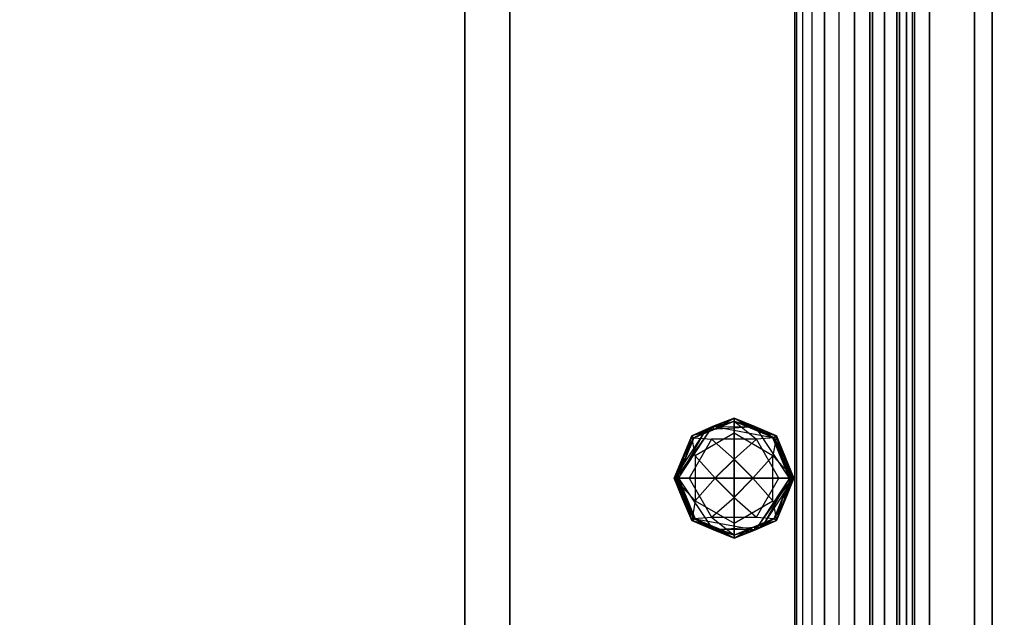
# Model space of a CAD drawing. Extents: x -132 to 102, y -22 to 28.
# Drawn here: x -50 to -42, y 0 to 5 of the extents above; entities that cross this region are included whole.
import ezdxf

# ---------------------------------------------------------------- set-up
doc = ezdxf.new("R2010")
doc.units = 0
for name, color, linetype in [('3D', 254, 'CONTINUOUS'), ('3D-BLACK', 250, 'CONTINUOUS'), ('3D-CART-BODY', 42, 'CONTINUOUS'), ('3D-CART-TRIM', 5, 'CONTINUOUS'), ('3D-FLAT', 7, 'CONTINUOUS'), ('3D-GLASS-EDGE', 251, 'CONTINUOUS'), ('3D-GLASS-FACE', 9, 'CONTINUOUS'), ('3D-NON', 7, 'CONTINUOUS')]:
    doc.layers.add(name, color=color, linetype=linetype)

msp = doc.modelspace()

# ---------------------------------------------------------------- linework, layer by layer
at = {"layer": '3D'}
for points, invisible_edges in [([(-43.3794, 13.983, 54.7134), (-43.5, 13.933, 54.6635), (-43.5, -3.933, 54.6635), (-43.3794, -3.983, 54.7134)], 9), ([(-43.25, 14, 54.7305), (-43.3794, 13.983, 54.7134), (-43.3794, -3.983, 54.7134), (-43.25, -4, 54.7305)], 1), ([(-43.1206, 13.983, 54.7134), (-43.25, 14, 54.7305), (-43.25, -4, 54.7305), (-43.1206, -3.983, 54.7134)], 11), ([(-43, 13.933, 54.6635), (-43.1206, 13.983, 54.7134), (-43.1206, -3.983, 54.7134), (-43, -3.933, 54.6635)], 1), ([(-43.5, 13.933, 54.6635), (-43.6036, 13.8536, 54.584), (-43.6036, -3.8536, 54.584), (-43.5, -3.933, 54.6635)], 11), ([(-42.8964, 13.8536, 54.584), (-43, 13.933, 54.6635), (-43, -3.933, 54.6635), (-42.8964, -3.8536, 54.584)], 11), ([(-43.6036, 13.8536, 54.584), (-43.683, 13.75, 54.4805), (-43.683, -3.75, 54.4805), (-43.6036, -3.8536, 54.584)], 1), ([(-42.817, 13.75, 54.4805), (-42.8964, 13.8536, 54.584), (-42.8964, -3.8536, 54.584), (-42.817, -3.75, 54.4805)], 9), ([(-43.683, 13.75, 54.4805), (-43.733, 13.6294, 54.3599), (-43.733, -3.6294, 54.3599), (-43.683, -3.75, 54.4805)], 9), ([(-42.767, 13.6294, 54.3599), (-42.817, 13.75, 54.4805), (-42.817, -3.75, 54.4805), (-42.767, -3.6294, 54.3599)], 1), ([(-43.75, -3.5, 54.2305), (-43.733, -3.6294, 54.3599), (-43.733, 13.6294, 54.3599), (-43.75, 13.5, 54.2305)], 6), ([(-42.75, 13.5, 54.2305), (-42.767, 13.6294, 54.3599), (-42.767, -3.6294, 54.3599), (-42.75, -3.5, 54.2305)], 11), ([(-43.75, 13.5, 54.2305), (-43.733, 13.3706, 54.1011), (-43.733, -3.3706, 54.1011), (-43.75, -3.5, 54.2305)], 11), ([(-42.75, -3.5, 54.2305), (-42.767, -3.3706, 54.1011), (-42.767, 13.3706, 54.1011), (-42.75, 13.5, 54.2305)], 6), ([(-43.733, 13.3706, 54.1011), (-43.683, 13.25, 53.9805), (-43.683, -3.25, 53.9805), (-43.733, -3.3706, 54.1011)], 1), ([(-42.817, 13.25, 53.9805), (-42.767, 13.3706, 54.1011), (-42.767, -3.3706, 54.1011), (-42.817, -3.25, 53.9805)], 1), ([(-43.683, 13.25, 53.9805), (-43.6036, 13.1464, 53.8769), (-43.6036, -3.1464, 53.8769), (-43.683, -3.25, 53.9805)], 11), ([(-42.8964, 13.1464, 53.8769), (-42.817, 13.25, 53.9805), (-42.817, -3.25, 53.9805), (-42.8964, -3.1464, 53.8769)], 3), ([(-43.6036, 13.1464, 53.8769), (-43.5, 13.067, 53.7975), (-43.5, -3.067, 53.7975), (-43.6036, -3.1464, 53.8769)], 3), ([(-43, 13.067, 53.7975), (-42.8964, 13.1464, 53.8769), (-42.8964, -3.1464, 53.8769), (-43, -3.067, 53.7975)], 11), ([(-43.5, 13.067, 53.7975), (-43.3794, 13.017, 53.7475), (-43.3794, -3.017, 53.7475), (-43.5, -3.067, 53.7975)], 1), ([(-43.1206, 13.017, 53.7475), (-43, 13.067, 53.7975), (-43, -3.067, 53.7975), (-43.1206, -3.017, 53.7475)], 1), ([(-43.25, -3, 53.7305), (-43.3794, -3.017, 53.7475), (-43.3794, 13.017, 53.7475), (-43.25, 13, 53.7305)], 6), ([(-43.25, 13, 53.7305), (-43.1206, 13.017, 53.7475), (-43.1206, -3.017, 53.7475), (-43.25, -3, 53.7305)], 11), ([(-44.2541, 1.7603, 55.4055), (-44.6074, 1.6139, 55.4055), (-44.6074, 1.6139, 55.5305), (-44.2541, 1.7603, 55.5305)], 4), ([(-44.2541, 1.7603, 54.4105), (-44.6074, 1.614, 54.4105), (-44.6074, 1.614, 54.943), (-44.2541, 1.7603, 54.943)], 10), ([(-44.2541, 1.7603, 54.4105), (-44.4888, 1.6651, 54.2912), (-44.6074, 1.614, 54.4105)], 8), ([(-44.2541, 1.7603, 54.0355), (-44.6074, 1.614, 54.0355), (-44.4326, 1.6915, 54.1641)], 14), ([(-44.2541, 1.7603, 53.868), (-44.6074, 1.614, 53.868), (-44.6074, 1.614, 54.0355), (-44.2541, 1.7603, 54.0355)], 14), ([(-44.0765, 1.6895, 54.2598), (-44.4888, 1.6651, 54.2912), (-44.2541, 1.7603, 54.4105)], 14), ([(-44.2541, 1.7603, 54.0355), (-44.4326, 1.6915, 54.1641), (-43.9296, 1.598, 54.1512)], 14), ([(-44.2541, 1.7603, 53.868), (-44.4219, 1.6658, 53.843), (-44.4308, 1.6871, 53.868)], 1), ([(-44.2541, 1.7353, 54.968), (-44.4308, 1.6871, 54.943), (-44.4219, 1.6658, 54.968)], 1), ([(-43.9008, 1.6139, 55.4055), (-44.2541, 1.7603, 55.4055), (-44.2541, 1.7603, 55.5305), (-43.9008, 1.6139, 55.5305)], 6), ([(-44.2541, 1.7603, 54.943), (-44.2541, 1.7353, 54.968), (-44.0863, 1.6658, 54.968)], 13), ([(-44.2541, 1.7603, 54.943), (-43.9008, 1.614, 54.943), (-43.9008, 1.614, 54.4105), (-44.2541, 1.7603, 54.4105)], 2), ([(-43.9008, 1.614, 54.4105), (-44.0765, 1.6895, 54.2598), (-44.2541, 1.7603, 54.4105)], 8), ([(-43.9296, 1.598, 54.1512), (-43.9008, 1.614, 54.0355), (-44.2541, 1.7603, 54.0355)], 1), ([(-44.2541, 1.7603, 54.0355), (-43.9008, 1.614, 54.0355), (-43.9008, 1.614, 53.868), (-44.2541, 1.7603, 53.868)], 3), ([(-44.2541, 1.7353, 53.843), (-44.2541, 1.7603, 53.868), (-44.0775, 1.6871, 53.868)], 13), ([(-44.4888, 1.6651, 54.2912), (-44.7538, 1.2607, 54.4105), (-44.6074, 1.614, 54.4105)], 14), ([(-44.717, 1.2607, 54.223), (-44.7538, 1.2607, 54.4105), (-44.4888, 1.6651, 54.2912)], 10), ([(-44.6074, 1.614, 54.0355), (-44.7403, 1.2607, 54.1041), (-44.4326, 1.6915, 54.1641)], 2), ([(-44.717, 1.2607, 54.223), (-44.4888, 1.6651, 54.2912), (-44.4326, 1.6915, 54.1641)], 14), ([(-44.6074, 1.614, 54.943), (-44.4219, 1.6658, 54.968), (-44.4308, 1.6871, 54.943)], 7), ([(-44.5898, 1.5963, 53.843), (-44.6074, 1.614, 53.868), (-44.4308, 1.6871, 53.868)], 5), ([(-44.6074, 1.614, 54.943), (-44.5898, 1.5963, 54.968), (-44.4219, 1.6658, 54.968)], 5), ([(-44.5898, 1.5963, 53.843), (-44.4308, 1.6871, 53.868), (-44.4219, 1.6658, 53.843)], 7), ([(-44.4326, 1.6915, 54.1641), (-44.4888, 1.6651, 54.2912), (-44.0765, 1.6895, 54.2598)], 14), ([(-43.9185, 1.5963, 54.968), (-44.0775, 1.6871, 54.943), (-44.0863, 1.6658, 54.968)], 3), ([(-43.9008, 1.614, 53.868), (-44.0863, 1.6658, 53.843), (-44.0775, 1.6871, 53.868)], 3), ([(-43.9008, 1.614, 53.868), (-43.9185, 1.5963, 53.843), (-44.0863, 1.6658, 53.843)], 5), ([(-43.9185, 1.5963, 54.968), (-43.9008, 1.614, 54.943), (-44.0775, 1.6871, 54.943)], 5), ([(-43.9008, 1.614, 54.4105), (-43.7913, 1.2607, 54.223), (-44.0765, 1.6895, 54.2598)], 9), ([(-43.7913, 1.2607, 54.223), (-43.9296, 1.598, 54.1512), (-44.0765, 1.6895, 54.2598)], 14), ([(-44.6074, 1.614, 54.0355), (-44.7538, 1.2607, 54.0355), (-44.7403, 1.2607, 54.1041)], 8), ([(-44.6074, 1.614, 53.868), (-44.7538, 1.2607, 53.868), (-44.7538, 1.2607, 54.0355), (-44.6074, 1.614, 54.0355)], 4), ([(-44.7537, 1.2607, 55.5305), (-44.6074, 1.6139, 55.5305), (-44.6074, 1.6139, 55.4055), (-44.7537, 1.2607, 55.4055)], 3), ([(-44.6074, 1.614, 53.868), (-44.6593, 1.4285, 53.843), (-44.696, 1.4002, 53.868)], 7), ([(-44.5898, 1.5963, 54.968), (-44.6806, 1.4373, 54.943), (-44.6739, 1.3932, 54.968)], 7), ([(-44.4415, 1.5852, 54.968), (-44.6289, 1.2607, 54.968), (-44.6289, 1.2607, 54.9992), (-44.4415, 1.5852, 54.9992)], 12), ([(-44.2541, 1.6351, 55.3742), (-44.5784, 1.4479, 55.3742), (-44.5784, 1.4479, 55.4055), (-44.2541, 1.6351, 55.4055)], 4), ([(-43.9298, 1.4479, 55.3742), (-44.2541, 1.6351, 55.3742), (-44.2541, 1.6351, 55.4055), (-43.9298, 1.4479, 55.4055)], 14), ([(-43.8794, 1.2607, 54.968), (-44.0667, 1.5852, 54.968), (-44.0667, 1.5852, 54.9992), (-43.8794, 1.2607, 54.9992)], 4), ([(-43.7679, 1.2607, 54.1041), (-43.9296, 1.598, 54.1512), (-43.7913, 1.2607, 54.223)], 7), ([(-43.9185, 1.5963, 53.843), (-43.8276, 1.4373, 53.868), (-43.8344, 1.3932, 53.843)], 3), ([(-43.9008, 1.614, 54.943), (-43.849, 1.4285, 54.968), (-43.8123, 1.4002, 54.943)], 3), ([(-43.9008, 1.614, 54.4105), (-43.7545, 1.2607, 54.4105), (-43.7913, 1.2607, 54.223)], 1), ([(-43.7679, 1.2607, 54.1041), (-43.7545, 1.2607, 54.0355), (-43.9008, 1.614, 54.0355)], 12), ([(-43.7545, 1.2607, 53.868), (-43.9008, 1.614, 53.868), (-43.9008, 1.614, 54.0355), (-43.7545, 1.2607, 54.0355)], 4), ([(-43.7545, 1.2607, 55.4055), (-43.9008, 1.6139, 55.4055), (-43.9008, 1.6139, 55.5305), (-43.7545, 1.2607, 55.5305)], 14), ([(-44.7288, 1.2607, 53.843), (-44.7538, 1.2607, 53.868), (-44.696, 1.4002, 53.868)], 8), ([(-44.2541, 1.4204, 54.9992), (-44.4138, 1.2607, 54.9992), (-44.4138, 1.2607, 55.218), (-44.2541, 1.4204, 55.218)], 8), ([(-44.0968, 1.2607, 55.2804), (-44.2541, 1.4179, 55.2804), (-44.2541, 1.4179, 55.3742), (-44.0968, 1.2607, 55.3742)], 10), ([(-43.7795, 1.2607, 54.968), (-43.7545, 1.2607, 54.943), (-43.8123, 1.4002, 54.943)], 12), ([(-44.7538, 1.2607, 54.943), (-44.7288, 1.2607, 54.968), (-44.6739, 1.3932, 54.968)], 8), ([(-43.7545, 1.2607, 53.868), (-43.7795, 1.2607, 53.843), (-43.8344, 1.3932, 53.843)], 12), ([(-44.7288, 1.2607, 54.968), (-44.7538, 1.2607, 54.943), (-44.696, 1.1211, 54.943)], 13), ([(-44.7538, 1.2607, 54.4105), (-44.6074, 0.9073, 54.4105), (-44.6074, 0.9073, 54.943), (-44.7538, 1.2607, 54.943)], 8), ([(-44.6074, 0.9073, 54.4105), (-44.7538, 1.2607, 54.4105), (-44.717, 1.2607, 54.223)], 7), ([(-44.7403, 1.2607, 54.1041), (-44.7538, 1.2607, 54.0355), (-44.6074, 0.9073, 54.0355)], 13), ([(-44.7538, 1.2607, 53.868), (-44.6074, 0.9073, 53.868), (-44.6074, 0.9073, 54.0355), (-44.7538, 1.2607, 54.0355)], 12), ([(-44.7538, 1.2607, 53.868), (-44.7288, 1.2607, 53.843), (-44.6739, 1.1281, 53.843)], 13), ([(-44.7537, 1.2607, 55.4055), (-44.6074, 0.9074, 55.4055), (-44.6074, 0.9074, 55.5305), (-44.7537, 1.2607, 55.5305)], 14), ([(-44.7403, 1.2607, 54.1041), (-44.5786, 0.9233, 54.1512), (-44.717, 1.2607, 54.223)], 15), ([(-44.6074, 0.9073, 54.4105), (-44.717, 1.2607, 54.223), (-44.4318, 0.8318, 54.2598)], 9), ([(-44.717, 1.2607, 54.223), (-44.5786, 0.9233, 54.1512), (-44.4318, 0.8318, 54.2598)], 14), ([(-44.6289, 1.2607, 54.968), (-44.4415, 0.9361, 54.968), (-44.4415, 0.9361, 54.9992), (-44.6289, 1.2607, 54.9992)], 12), ([(-44.2541, 1.1009, 55.218), (-44.4138, 1.2607, 55.218), (-44.4138, 1.2607, 54.9992), (-44.2541, 1.1009, 54.9992)], 2), ([(-44.4114, 1.2607, 55.2804), (-44.2541, 1.1034, 55.2804), (-44.2541, 1.1034, 55.3742), (-44.4114, 1.2607, 55.3742)], 8), ([(-44.0968, 1.2607, 55.3742), (-44.2541, 1.1034, 55.3742), (-44.2541, 1.1034, 55.2804), (-44.0968, 1.2607, 55.2804)], 2), ([(-44.2541, 1.1009, 54.9992), (-44.0944, 1.2607, 54.9992), (-44.0944, 1.2607, 55.218), (-44.2541, 1.1009, 55.218)], 10), ([(-44.0756, 0.8298, 54.1641), (-43.7679, 1.2607, 54.1041), (-43.7913, 1.2607, 54.223)], 6), ([(-43.9008, 0.9073, 54.0355), (-43.7679, 1.2607, 54.1041), (-44.0756, 0.8298, 54.1641)], 2), ([(-43.7913, 1.2607, 54.223), (-44.0194, 0.8562, 54.2912), (-44.0756, 0.8298, 54.1641)], 14), ([(-44.0667, 0.9361, 54.968), (-43.8794, 1.2607, 54.968), (-43.8794, 1.2607, 54.9992), (-44.0667, 0.9361, 54.9992)], 14), ([(-44.0194, 0.8562, 54.2912), (-43.7545, 1.2607, 54.4105), (-43.9008, 0.9073, 54.4105)], 14), ([(-43.7913, 1.2607, 54.223), (-43.7545, 1.2607, 54.4105), (-44.0194, 0.8562, 54.2912)], 11), ([(-43.7545, 1.2607, 55.5305), (-43.9008, 0.9074, 55.5305), (-43.9008, 0.9074, 55.4055), (-43.7545, 1.2607, 55.4055)], 3), ([(-43.9008, 0.9073, 54.4105), (-43.7545, 1.2607, 54.4105), (-43.7545, 1.2607, 54.943), (-43.9008, 0.9073, 54.943)], 2), ([(-43.9008, 0.9073, 54.0355), (-43.7545, 1.2607, 54.0355), (-43.7679, 1.2607, 54.1041)], 10), ([(-43.9008, 0.9073, 53.868), (-43.7545, 1.2607, 53.868), (-43.7545, 1.2607, 54.0355), (-43.9008, 0.9073, 54.0355)], 6), ([(-43.7545, 1.2607, 54.943), (-43.7795, 1.2607, 54.968), (-43.8344, 1.1281, 54.968)], 9), ([(-43.7795, 1.2607, 53.843), (-43.7545, 1.2607, 53.868), (-43.8123, 1.1211, 53.868)], 9), ([(-44.6074, 0.9073, 54.943), (-44.6593, 1.0928, 54.968), (-44.696, 1.1211, 54.943)], 3), ([(-44.5898, 0.925, 53.843), (-44.6806, 1.084, 53.868), (-44.6739, 1.1281, 53.843)], 3), ([(-44.6593, 1.0928, 54.968), (-44.6074, 0.9073, 54.943), (-44.5898, 0.925, 54.968)], 4), ([(-44.5784, 1.0734, 55.3742), (-44.2541, 0.8862, 55.3742), (-44.2541, 0.8862, 55.4055), (-44.5784, 1.0734, 55.4055)], 12), ([(-44.2541, 0.8862, 55.3742), (-43.9298, 1.0734, 55.3742), (-43.9298, 1.0734, 55.4055), (-44.2541, 0.8862, 55.4055)], 12), ([(-43.9185, 0.925, 54.968), (-43.8276, 1.084, 54.943), (-43.8344, 1.1281, 54.968)], 7), ([(-43.9008, 0.9073, 53.868), (-43.849, 1.0928, 53.843), (-43.8123, 1.1211, 53.868)], 7), ([(-44.5898, 0.925, 54.968), (-44.6074, 0.9073, 54.943), (-44.4308, 0.8342, 54.943)], 5), ([(-44.6074, 0.9073, 53.868), (-44.5898, 0.925, 53.843), (-44.4219, 0.8555, 53.843)], 5), ([(-44.5786, 0.9233, 54.1512), (-44.6074, 0.9073, 54.0355), (-44.2541, 0.761, 54.0355)], 1), ([(-44.6074, 0.9074, 55.4055), (-44.2541, 0.7611, 55.4055), (-44.2541, 0.7611, 55.5305), (-44.6074, 0.9074, 55.5305)], 4), ([(-44.2541, 0.761, 54.943), (-44.6074, 0.9073, 54.943), (-44.6074, 0.9073, 54.4105), (-44.2541, 0.761, 54.4105)], 2), ([(-44.6074, 0.9073, 54.4105), (-44.4318, 0.8318, 54.2598), (-44.2541, 0.761, 54.4105)], 8), ([(-44.2541, 0.761, 54.0355), (-44.6074, 0.9073, 54.0355), (-44.6074, 0.9073, 53.868), (-44.2541, 0.761, 53.868)], 3), ([(-44.6074, 0.9073, 53.868), (-44.4219, 0.8555, 53.843), (-44.4308, 0.8342, 53.868)], 3), ([(-44.5898, 0.925, 54.968), (-44.4308, 0.8342, 54.943), (-44.4219, 0.8555, 54.968)], 3), ([(-44.2541, 0.761, 54.0355), (-44.0756, 0.8298, 54.1641), (-44.5786, 0.9233, 54.1512)], 14), ([(-44.2541, 0.7611, 55.4055), (-43.9008, 0.9074, 55.4055), (-43.9008, 0.9074, 55.5305), (-44.2541, 0.7611, 55.5305)], 12), ([(-44.2541, 0.761, 54.4105), (-43.9008, 0.9073, 54.4105), (-43.9008, 0.9073, 54.943), (-44.2541, 0.761, 54.943)], 10), ([(-44.2541, 0.761, 54.4105), (-44.0194, 0.8562, 54.2912), (-43.9008, 0.9073, 54.4105)], 8), ([(-44.2541, 0.761, 54.0355), (-43.9008, 0.9073, 54.0355), (-44.0756, 0.8298, 54.1641)], 14), ([(-44.2541, 0.761, 53.868), (-43.9008, 0.9073, 53.868), (-43.9008, 0.9073, 54.0355), (-44.2541, 0.761, 54.0355)], 14), ([(-43.9008, 0.9073, 54.943), (-43.9185, 0.925, 54.968), (-44.0863, 0.8555, 54.968)], 5), ([(-43.9185, 0.925, 53.843), (-44.0775, 0.8342, 53.868), (-44.0863, 0.8555, 53.843)], 7), ([(-43.9008, 0.9073, 54.943), (-44.0863, 0.8555, 54.968), (-44.0775, 0.8342, 54.943)], 7), ([(-43.9185, 0.925, 53.843), (-43.9008, 0.9073, 53.868), (-44.0775, 0.8342, 53.868)], 5), ([(-44.4318, 0.8318, 54.2598), (-44.0194, 0.8562, 54.2912), (-44.2541, 0.761, 54.4105)], 14), ([(-44.0756, 0.8298, 54.1641), (-44.0194, 0.8562, 54.2912), (-44.4318, 0.8318, 54.2598)], 14), ([(-44.2541, 0.786, 53.843), (-44.2541, 0.761, 53.868), (-44.4308, 0.8342, 53.868)], 13), ([(-44.2541, 0.761, 54.943), (-44.2541, 0.786, 54.968), (-44.4219, 0.8555, 54.968)], 13), ([(-44.2541, 0.786, 54.968), (-44.0775, 0.8342, 54.943), (-44.0863, 0.8555, 54.968)], 1), ([(-44.2541, 0.761, 53.868), (-44.0863, 0.8555, 53.843), (-44.0775, 0.8342, 53.868)], 1)]:
    msp.add_3dface(points, dxfattribs=dict(at, invisible_edges=invisible_edges))
for points in [[(-44.2541, 1.7353, 54.968), (-44.2541, 1.7603, 54.943), (-44.4308, 1.6871, 54.943)], [(-44.2541, 1.7603, 53.868), (-44.2541, 1.7353, 53.843), (-44.4219, 1.6658, 53.843)], [(-44.2541, 1.7603, 54.943), (-44.0863, 1.6658, 54.968), (-44.0775, 1.6871, 54.943)], [(-44.2541, 1.7353, 53.843), (-44.0775, 1.6871, 53.868), (-44.0863, 1.6658, 53.843)], [(-44.4326, 1.6915, 54.1641), (-44.7403, 1.2607, 54.1041), (-44.717, 1.2607, 54.223)], [(-44.4326, 1.6915, 54.1641), (-44.0765, 1.6895, 54.2598), (-43.9296, 1.598, 54.1512)], [(-44.6074, 1.614, 54.4105), (-44.7538, 1.2607, 54.4105), (-44.7538, 1.2607, 54.943), (-44.6074, 1.614, 54.943)], [(-44.5898, 1.5963, 54.968), (-44.6074, 1.614, 54.943), (-44.6806, 1.4373, 54.943)], [(-44.6074, 1.614, 53.868), (-44.5898, 1.5963, 53.843), (-44.6593, 1.4285, 53.843)], [(-43.9296, 1.598, 54.1512), (-43.7679, 1.2607, 54.1041), (-43.9008, 1.614, 54.0355)], [(-43.849, 1.4285, 54.968), (-43.9008, 1.614, 54.943), (-43.9185, 1.5963, 54.968)], [(-43.8276, 1.4373, 53.868), (-43.9185, 1.5963, 53.843), (-43.9008, 1.614, 53.868)], [(-43.7545, 1.2607, 54.4105), (-43.9008, 1.614, 54.4105), (-43.9008, 1.614, 54.943), (-43.7545, 1.2607, 54.943)], [(-44.6739, 1.3932, 54.968), (-44.6806, 1.4373, 54.943), (-44.7538, 1.2607, 54.943)], [(-44.696, 1.4002, 53.868), (-44.6593, 1.4285, 53.843), (-44.7288, 1.2607, 53.843)], [(-44.4114, 1.2607, 55.3742), (-44.2541, 1.4179, 55.3742), (-44.2541, 1.4179, 55.2804), (-44.4114, 1.2607, 55.2804)], [(-44.2541, 1.4204, 55.218), (-44.0944, 1.2607, 55.218), (-44.0944, 1.2607, 54.9992), (-44.2541, 1.4204, 54.9992)], [(-43.7795, 1.2607, 54.968), (-43.8123, 1.4002, 54.943), (-43.849, 1.4285, 54.968)], [(-43.7545, 1.2607, 53.868), (-43.8344, 1.3932, 53.843), (-43.8276, 1.4373, 53.868)], [(-44.7538, 1.2607, 53.868), (-44.6739, 1.1281, 53.843), (-44.6806, 1.084, 53.868)], [(-44.5786, 0.9233, 54.1512), (-44.7403, 1.2607, 54.1041), (-44.6074, 0.9073, 54.0355)], [(-44.7288, 1.2607, 54.968), (-44.696, 1.1211, 54.943), (-44.6593, 1.0928, 54.968)], [(-43.8123, 1.1211, 53.868), (-43.849, 1.0928, 53.843), (-43.7795, 1.2607, 53.843)], [(-43.8344, 1.1281, 54.968), (-43.8276, 1.084, 54.943), (-43.7545, 1.2607, 54.943)], [(-44.6806, 1.084, 53.868), (-44.5898, 0.925, 53.843), (-44.6074, 0.9073, 53.868)], [(-43.9008, 0.9073, 53.868), (-43.9185, 0.925, 53.843), (-43.849, 1.0928, 53.843)], [(-43.9185, 0.925, 54.968), (-43.9008, 0.9073, 54.943), (-43.8276, 1.084, 54.943)], [(-44.0756, 0.8298, 54.1641), (-44.4318, 0.8318, 54.2598), (-44.5786, 0.9233, 54.1512)], [(-44.2541, 0.761, 54.943), (-44.4219, 0.8555, 54.968), (-44.4308, 0.8342, 54.943)], [(-44.2541, 0.786, 53.843), (-44.4308, 0.8342, 53.868), (-44.4219, 0.8555, 53.843)], [(-44.2541, 0.761, 53.868), (-44.2541, 0.786, 53.843), (-44.0863, 0.8555, 53.843)], [(-44.2541, 0.786, 54.968), (-44.2541, 0.761, 54.943), (-44.0775, 0.8342, 54.943)]]:
    msp.add_3dface(points, dxfattribs=at)
at = {"layer": '3D-BLACK'}
for points in [[(-100.9, -13.9, 5), (-100.9, 13.9, 5), (-43.1, 13.9, 5), (-43.1, -13.9, 5)], [(-43.1, -13.9, 5), (-43.1, -13.9, 33), (-43.1, 13.9, 33), (-43.1, 13.9, 5)]]:
    msp.add_3dface(points, dxfattribs=at)
at = {"layer": '3D-CART-BODY'}
msp.add_3dface([(-43, -12.5, 5.25), (-43, -12.5, 33), (-43, 12.5, 33), (-43, 12.5, 5.25)], dxfattribs=at)
at = {"layer": '3D-CART-TRIM'}
msp.add_3dface([(-43, -12.5, 5), (-43, -12.5, 5.25), (-43, 12.5, 5.25), (-43, 12.5, 5)], dxfattribs=at)
at = {"layer": '3D-FLAT'}
for points, invisible_edges in [([(-42.1, -15, 34), (-46.125, -9, 34), (-46.125, 11, 34), (-42.1, 15, 34)], 7), ([(-42.1, 15, 34), (-35, 10, 34), (-35, -10, 34), (-42.1, -15, 34)], 13), ([(-43.25, 14, 54.9786), (-43.1529, 13.9872, 54.9786), (-42.875, 13.625, 54.9786), (-42.875, -3.625, 54.9786)], 15), ([(-42.25, -2.9938, 35.5001), (-42.625, -2.9938, 35.5001), (-42.625, 12.9938, 35.5001), (-42.25, 12.9938, 35.5001)], 5), ([(-44.2541, 1.2607, 53.843), (-44.7288, 1.2607, 53.843), (-44.5898, 1.5963, 53.843), (-44.2541, 1.7353, 53.843)], 8), ([(-44.2541, 1.6351, 55.4055), (-44.5784, 1.4479, 55.4055), (-44.6074, 1.6139, 55.4055), (-44.2541, 1.7603, 55.4055)], 4), ([(-44.2541, 1.7353, 54.968), (-44.5898, 1.5963, 54.968), (-44.4415, 1.5852, 54.968), (-44.0667, 1.5852, 54.968)], 12), ([(-43.9008, 1.6139, 55.5305), (-44.2541, 1.7603, 55.5305), (-44.2541, 1.2607, 55.5305), (-43.7545, 1.2607, 55.5305)], 2), ([(-44.2541, 1.6351, 55.4055), (-44.2541, 1.7603, 55.4055), (-43.9008, 1.6139, 55.4055), (-43.9298, 1.4479, 55.4055)], 3), ([(-44.0667, 1.5852, 54.968), (-43.9185, 1.5963, 54.968), (-44.2541, 1.7353, 54.968)], 1), ([(-44.7537, 1.2607, 55.4055), (-44.6074, 1.6139, 55.4055), (-44.5784, 1.4479, 55.4055), (-44.5784, 1.0734, 55.4055)], 3), ([(-44.6289, 1.2607, 54.968), (-44.4415, 1.5852, 54.968), (-44.5898, 1.5963, 54.968), (-44.7288, 1.2607, 54.968)], 3), ([(-44.4138, 1.2607, 54.9992), (-44.2541, 1.4204, 54.9992), (-44.4415, 1.5852, 54.9992), (-44.6289, 1.2607, 54.9992)], 1), ([(-44.5784, 1.4479, 55.3742), (-44.2541, 1.6351, 55.3742), (-44.2541, 1.4179, 55.3742), (-44.4114, 1.2607, 55.3742)], 5), ([(-44.4415, 1.5852, 54.9992), (-44.2541, 1.4204, 54.9992), (-44.0667, 1.5852, 54.9992)], 3), ([(-44.2541, 1.4179, 55.3742), (-44.2541, 1.6351, 55.3742), (-43.9298, 1.4479, 55.3742), (-44.0968, 1.2607, 55.3742)], 11), ([(-44.0944, 1.2607, 54.9992), (-43.8794, 1.2607, 54.9992), (-44.0667, 1.5852, 54.9992), (-44.2541, 1.4204, 54.9992)], 8), ([(-43.9185, 1.5963, 54.968), (-44.0667, 1.5852, 54.968), (-43.8794, 1.2607, 54.968), (-43.7795, 1.2607, 54.968)], 2), ([(-43.7545, 1.2607, 55.4055), (-43.9298, 1.4479, 55.4055), (-43.9008, 1.6139, 55.4055)], 10), ([(-44.5784, 1.4479, 55.3742), (-44.4114, 1.2607, 55.3742), (-44.5784, 1.0734, 55.3742)], 11), ([(-44.2541, 1.2607, 55.218), (-44.0944, 1.2607, 55.218), (-44.2541, 1.4204, 55.218), (-44.4138, 1.2607, 55.218)], 6), ([(-44.4114, 1.2607, 55.2804), (-44.2541, 1.4179, 55.2804), (-44.2541, 1.2607, 55.2804), (-44.2541, 1.1034, 55.2804)], 9), ([(-44.2541, 1.2607, 55.2804), (-44.2541, 1.4179, 55.2804), (-44.0968, 1.2607, 55.2804), (-44.2541, 1.1034, 55.2804)], 15), ([(-43.9298, 1.4479, 55.3742), (-43.9298, 1.0734, 55.3742), (-44.0968, 1.2607, 55.3742)], 11), ([(-43.7545, 1.2607, 55.4055), (-43.9008, 0.9074, 55.4055), (-43.9298, 1.0734, 55.4055), (-43.9298, 1.4479, 55.4055)], 11), ([(-44.6074, 0.9074, 55.5305), (-44.2541, 0.7611, 55.5305), (-44.2541, 1.2607, 55.5305), (-44.7537, 1.2607, 55.5305)], 4), ([(-44.5784, 1.0734, 55.4055), (-44.6074, 0.9074, 55.4055), (-44.7537, 1.2607, 55.4055)], 10), ([(-44.6289, 1.2607, 54.968), (-44.7288, 1.2607, 54.968), (-44.5898, 0.925, 54.968), (-44.4415, 0.9361, 54.968)], 9), ([(-44.2541, 1.2607, 53.843), (-44.2541, 0.786, 53.843), (-44.5898, 0.925, 53.843), (-44.7288, 1.2607, 53.843)], 9), ([(-44.4138, 1.2607, 54.9992), (-44.6289, 1.2607, 54.9992), (-44.4415, 0.9361, 54.9992), (-44.2541, 1.1009, 54.9992)], 9), ([(-44.5784, 1.0734, 55.3742), (-44.4114, 1.2607, 55.3742), (-44.2541, 1.1034, 55.3742), (-44.2541, 0.8862, 55.3742)], 10), ([(-44.2541, 1.1009, 55.218), (-44.0944, 1.2607, 55.218), (-44.2541, 1.2607, 55.218), (-44.4138, 1.2607, 55.218)], 15), ([(-43.9008, 0.9074, 55.5305), (-43.7545, 1.2607, 55.5305), (-44.2541, 1.2607, 55.5305), (-44.2541, 0.7611, 55.5305)], 6), ([(-43.9298, 1.0734, 55.3742), (-44.2541, 0.8862, 55.3742), (-44.2541, 1.1034, 55.3742), (-44.0968, 1.2607, 55.3742)], 7), ([(-44.0667, 0.9361, 54.9992), (-43.8794, 1.2607, 54.9992), (-44.0944, 1.2607, 54.9992), (-44.2541, 1.1009, 54.9992)], 6), ([(-44.2541, 1.2607, 53.843), (-43.7795, 1.2607, 53.843), (-43.9185, 0.925, 53.843), (-44.2541, 0.786, 53.843)], 1), ([(-43.9185, 0.925, 54.968), (-43.7795, 1.2607, 54.968), (-43.8794, 1.2607, 54.968), (-44.0667, 0.9361, 54.968)], 6), ([(-44.6074, 0.9074, 55.4055), (-44.5784, 1.0734, 55.4055), (-44.2541, 0.8862, 55.4055), (-44.2541, 0.7611, 55.4055)], 9), ([(-44.2541, 1.1009, 54.9992), (-44.4415, 0.9361, 54.9992), (-44.0667, 0.9361, 54.9992)], 9), ([(-43.9008, 0.9074, 55.4055), (-44.2541, 0.7611, 55.4055), (-44.2541, 0.8862, 55.4055), (-43.9298, 1.0734, 55.4055)], 3), ([(-44.2541, 0.786, 54.968), (-44.4415, 0.9361, 54.968), (-44.5898, 0.925, 54.968)], 3), ([(-44.2541, 0.786, 54.968), (-43.9185, 0.925, 54.968), (-44.0667, 0.9361, 54.968), (-44.4415, 0.9361, 54.968)], 6)]:
    msp.add_3dface(points, dxfattribs=dict(at, invisible_edges=invisible_edges))
for points in [[(-46.5, -13, 6), (-84.5, -13, 6), (-84.5, 13, 6), (-46.5, 13, 6)], [(-58.125, -9, 28), (-46.125, -9, 28), (-46.125, 11, 28), (-58.125, 11, 28)], [(-44.2541, 1.2607, 55.5305), (-44.2541, 1.7603, 55.5305), (-44.6074, 1.6139, 55.5305), (-44.7537, 1.2607, 55.5305)], [(-43.9185, 1.5963, 53.843), (-43.7795, 1.2607, 53.843), (-44.2541, 1.2607, 53.843), (-44.2541, 1.7353, 53.843)]]:
    msp.add_3dface(points, dxfattribs=at)
at = {"layer": '3D-GLASS-EDGE'}
for points in [[(-42.875, -3.625, 55.331), (-42.875, -3.625, 54.9786), (-42.875, 13.625, 54.9786), (-42.875, 13.625, 55.331)], [(-42.25, 12.9987, 54.7251), (-42.625, 12.9987, 54.7251), (-42.625, -2.9987, 54.7251), (-42.25, -2.9987, 54.7251)]]:
    msp.add_3dface(points, dxfattribs=at)
at = {"layer": '3D-GLASS-FACE'}
for points, invisible_edges in [([(-43.25, 14, 54.9786), (-42.875, -3.625, 54.9786), (-43.25, -4, 54.9786), (-100.75, -4, 54.9786)], 15), ([(-100.75, -4, 54.9786), (-100.75, 14, 54.9786), (-43.25, 14, 54.9786)], 15), ([(-43.25, 14, 55.331), (-100.75, 14, 55.331), (-100.75, -4, 55.331), (-43.25, -4, 55.331)], 15), ([(-43.25, -4, 55.331), (-42.875, -3.625, 55.331), (-42.875, 13.625, 55.331), (-43.25, 14, 55.331)], 15), ([(-42.625, -4, 36.5064), (-42.625, -4, 53.7238), (-42.625, 14, 36.5064), (-42.625, -2.9938, 35.5001)], 15), ([(-42.625, -4, 53.7238), (-42.625, -2.9987, 54.7251), (-42.625, 12.9987, 54.7251), (-42.625, 14, 53.7238)], 3), ([(-42.625, 14, 53.7238), (-42.625, 14, 36.5064), (-42.625, -4, 53.7238)], 15), ([(-42.625, -2.9938, 35.5001), (-42.625, 14, 36.5064), (-42.625, 12.9938, 35.5001)], 15), ([(-42.25, 14, 53.7238), (-42.25, 13.9659, 53.983), (-42.25, 12.9987, 54.7251), (-42.25, -2.9987, 54.7251)], 5), ([(-42.25, 14, 36.5064), (-42.25, 14, 53.7238), (-42.25, -4, 53.7238), (-42.25, -4, 36.5064)], 15), ([(-42.25, 12.9938, 35.5001), (-42.25, 13.7053, 35.7948), (-42.25, 14, 36.5064), (-42.25, -4, 36.5064)], 15), ([(-42.25, 14, 53.7238), (-42.25, -2.9987, 54.7251), (-42.25, -4, 53.7238)], 11), ([(-42.25, 12.9938, 35.5001), (-42.25, -4, 36.5064), (-42.25, -2.9938, 35.5001)], 15)]:
    msp.add_3dface(points, dxfattribs=dict(at, invisible_edges=invisible_edges))
at = {"layer": '3D-NON'}
for points, invisible_edges in [([(-42.1, 0, 33), (-42.1, 14.5, 33.2), (-42.1, 14.5, 33.2), (-42.1, 15, 33)], 7), ([(-42.1, 15, 34), (-42.1, 14.5, 33.8), (-42.1, 14.5, 33.8), (-42.1, 0, 34)], 7), ([(-42.1, 0, 33), (-42.1, 14.288, 33.288), (-42.1, 14.385, 33.223), (-42.1, 14.5, 33.2)], 9), ([(-42.1, 0, 34), (-42.1, 14.5, 33.8), (-42.1, 14.385, 33.777), (-42.1, 14.288, 33.712)], 9), ([(-42.1, 0, 33), (-42.1, 14.2, 33.5), (-42.1, 14.223, 33.385), (-42.1, 14.288, 33.288)], 9), ([(-42.1, 0, 34), (-42.1, 14.288, 33.712), (-42.1, 14.223, 33.615), (-42.1, 14.2, 33.5)], 9), ([(-42.1, 0, 34), (-42.1, 14.2, 33.5), (-42.1, 14.2, 33.5), (-42.1, 0, 33)], 15), ([(-44.4415, 1.5852, 54.9992), (-44.0667, 1.5852, 54.9992), (-44.0667, 1.5852, 54.968), (-44.4415, 1.5852, 54.968)], 3), ([(-44.5784, 1.0734, 55.4055), (-44.5784, 1.4479, 55.4055), (-44.5784, 1.4479, 55.3742), (-44.5784, 1.0734, 55.3742)], 3), ([(-43.9298, 1.4479, 55.4055), (-43.9298, 1.0734, 55.4055), (-43.9298, 1.0734, 55.3742), (-43.9298, 1.4479, 55.3742)], 3), ([(-44.0667, 0.9361, 54.9992), (-44.4415, 0.9361, 54.9992), (-44.4415, 0.9361, 54.968), (-44.0667, 0.9361, 54.968)], 3)]:
    msp.add_3dface(points, dxfattribs=dict(at, invisible_edges=invisible_edges))
for points in [[(-46.5, 13, 6), (-46.5, 13, 7), (-46.5, -13, 7), (-46.5, -13, 6)], [(-46.125, -9, 28), (-46.125, -9, 34), (-46.125, 11, 34), (-46.125, 11, 28)]]:
    msp.add_3dface(points, dxfattribs=at)

doc.saveas('drawing.dxf')
